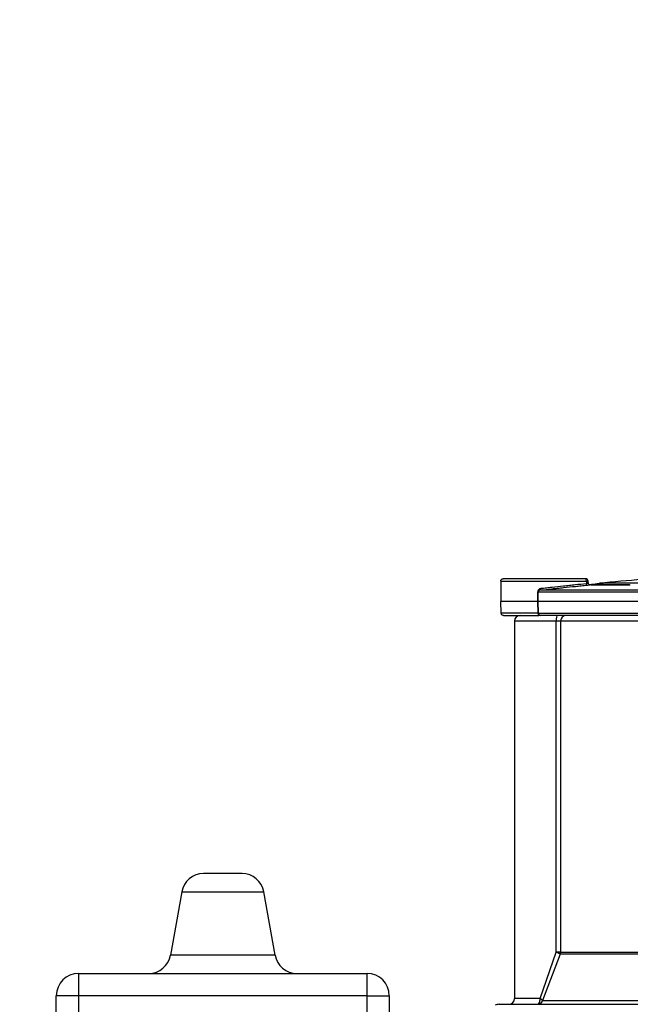
# Model space of a CAD drawing. Units: millimetres. Extents: x -32.96 to -26.38, y -68.21 to -60.01.
# Drawn here: x -31.81 to -31.55, y -64.76 to -64.33 of the extents above; entities that cross this region are included whole.
import ezdxf
from ezdxf import colors
from ezdxf.entities.mleader import LeaderData, LeaderLine
from ezdxf.math import Vec2, Vec3

# ---------------------------------------------------------------- set-up
doc = ezdxf.new("R2010")
doc.units = ezdxf.units.MM
doc.layers.add('-kontuur', color=7, linetype='Continuous')
doc.layers.add('-mõõdud', color=7, linetype='Continuous', lineweight=13)
doc.styles.add('1-50(2.0)', font='times.ttf', dxfattribs={"height": 0.1})
doc.dimstyles.new('M1-50 (2.0)', dxfattribs={"dimtxt": 0.1, "dimasz": 0.1, "dimexe": 0.05, "dimexo": 0.05, "dimgap": 0.0125, "dimtad": 1, "dimzin": 9, "dimtxsty": '1-50(2.0)', "dimblk": 'OBLIQUE', "dimcen": 6.25, "dimdle": 0.01, "dimclrd": 256, "dimclre": 256, "dimclrt": 256, "dimadec": 0, "dimazin": 0, "dimtfac": 1, "dimtmove": 0, "dimatfit": 3, "dimldrblk": 'OBLIQUE', "dimfxl": 0.05, "dimfxlon": 1, "dimlwd": -1, "dimlwe": -1, "dimarcsym": 0})

# ---------------------------------------------------------------- blocks, each defined once
blk = doc.blocks.new('_None')
blk = doc.blocks.new('_Oblique')
at = {"color": 0, "lineweight": -2}
blk.add_line((-0.5, -0.5), (0.5, 0.5), dxfattribs=at)
blk = doc.blocks.new('*D5')
at = {"layer": '-mõõdud', "transparency": 16777216}
for p, q in [((-32.46919248130288, -64.56861635024133), (-32.46919248130288, -66.10291463893827)), ((-32.41919248130288, -64.57861635024133), (-32.51919248130288, -64.57861635024133)), ((-32.41919248130288, -66.09291463893827), (-32.51919248130288, -66.09291463893827))]:
    blk.add_line(p, q, dxfattribs=at)
at = {"layer": 'Defpoints', "color": 0, "transparency": 16777216}
for p in [(-31.60366743233911, -64.57861635024135), (-32.46919248130288, -66.09291463893827), (-31.63205776668091, -66.09291463893828)]:
    blk.add_point(p, dxfattribs=at)
at = {"layer": '-mõõdud', "transparency": 16777216, "xscale": 0.1, "yscale": 0.1, "zscale": 0.1}
for p, rotation in [((-32.46919248130288, -64.57861635024133), 90), ((-32.46919248130288, -66.09291463893827), 270)]:
    blk.add_blockref('_Oblique', p, dxfattribs=dict(at, rotation=rotation))
at = {"layer": '-mõõdud', "transparency": 16777216, "insert": (-32.54398519939949, -65.33576549458982), "char_height": 0.1, "attachment_point": 5, "rotation": 90, "style": '1-50(2.0)'}
blk.add_mtext('1,51', dxfattribs=at)

msp = doc.modelspace()

# ---------------------------------------------------------------- linework, layer by layer
at = {"layer": '-kontuur', "color": 7, "linetype": 'Continuous'}
for p, q in [((-31.56652670585148, -64.57761635024134), (-31.60266760535001, -64.57761635024134)), ((-31.60366760535001, -64.57861635024135), (-31.5662313331096, -64.57861635024135)), ((-31.60366743233911, -64.57861635024135), (-31.60366743233911, -64.58761635024135)), ((-31.58631570855405, -64.58251506420328), (-31.24236682480776, -64.58251506420328)), ((-31.5662313331096, -64.57861635024135), (-31.5655267058515, -64.57861635024135)), ((-31.5662313331096, -64.57861635024135), (-31.5662313331096, -64.57978751583309)), ((-31.56552670585149, -64.57946128787147), (-31.56552670585149, -64.57861632524134)), ((-31.56431225256975, -64.58020938981774), (-31.5470724393715, -64.58020938981774)), ((-31.5639715946726, -64.58020594057271), (-31.56427266514796, -64.58020594057271)), ((-31.54771800065771, -64.58020594057271), (-31.5639715946726, -64.58020594057271)), ((-31.55845806501404, -64.5795849169186), (-31.56045775793389, -64.5795849169186)), ((-31.5415271430044, -64.5795849169186), (-31.55800637420729, -64.5795849169186)), ((-31.54748656509267, -64.58020594057271), (-31.54771800065771, -64.58020594057271)), ((-31.58733693478763, -64.58350863783608), (-31.58766235179374, -64.58350863783608)), ((-31.58766235179374, -64.58350863783608), (-31.58766235179374, -64.58761635024135)), ((-31.24134559857417, -64.58350863783608), (-31.58733693478763, -64.58350863783608)), ((-31.58733693478763, -64.58761635024135), (-31.58733693478763, -64.58350863783608)), ((-31.58766235179374, -64.58761635024135), (-31.60366760535, -64.58761635024135)), ((-31.60349160871535, -64.59265124973805), (-31.60366743233911, -64.58761635024135)), ((-31.58766235179374, -64.58761635024135), (-31.58766218561158, -64.58761635024135)), ((-31.58766218561158, -64.58761635024135), (-31.58750380573517, -64.59265124973805)), ((-31.5871768677648, -64.59265124973805), (-31.58733696329499, -64.58761635024135)), ((-31.58733696329499, -64.58761635024135), (-31.58733693478763, -64.58761635024135)), ((-31.24134559857417, -64.58761635024135), (-31.58733693478763, -64.58761635024135)), ((-31.58750380573517, -64.59265124973805), (-31.60349178278527, -64.59265124973805)), ((-31.60249239195825, -64.59361635024135), (-31.5870606793179, -64.59361635024135)), ((-31.5871768677648, -64.59265124973805), (-31.24150566559701, -64.59265124973805)), ((-31.58618884473023, -64.59361635024135), (-31.5870606793179, -64.59361635024135)), ((-31.24249368863158, -64.59361635024135), (-31.58618884473023, -64.59361635024135)), ((-31.5794761170994, -64.59611635024135), (-31.59766352883871, -64.59611635024135)), ((-31.59766352883871, -64.59611635024135), (-31.59766352883871, -64.76111463885785)), ((-31.5794761170994, -64.7408264964646), (-31.5794761170994, -64.59611635024135)), ((-31.57751827050607, -64.59611635024135), (-31.5794761170994, -64.59611635024135)), ((-31.25116426285574, -64.59611635024135), (-31.57751827050607, -64.59611635024135)), ((-31.57751827050607, -64.59611635024135), (-31.57751827050607, -64.7408264964646)), ((-31.58645568480546, -64.76111463885785), (-31.5794761170994, -64.7408264964646)), ((-31.57766271310931, -64.7416684970982), (-31.58539663425122, -64.76195663949144)), ((-31.57751827050607, -64.7408264964646), (-31.5794761170994, -64.7408264964646)), ((-31.25101982025249, -64.74166849709823), (-31.57766271310931, -64.74166849709819)), ((-31.57751827050607, -64.7408264964646), (-31.25116426285574, -64.7408264964646)), ((-31.58645568480546, -64.76111463885785), (-31.59766352883871, -64.76111463885785)), ((-31.58539663425122, -64.76195663949144), (-31.24328589911058, -64.76195663949144))]:
    msp.add_line(p, q, dxfattribs=at)
at = {"layer": '-kontuur', "linetype": 'Continuous'}
for p, q in [((-31.71676370584808, -64.70648877033022), (-31.73359182758193, -64.70648877033022)), ((-31.7431444627762, -64.71450438340185), (-31.74801439793717, -64.74212315761474)), ((-31.7431444627762, -64.71450438340185), (-31.70721107065381, -64.71450438340185)), ((-31.70234113549284, -64.74212315761474), (-31.70721107065381, -64.71450438340185)), ((-31.70234113549284, -64.74212315761474), (-31.74801439793717, -64.74212315761474)), ((-31.78822776671203, -64.75013877068636), (-31.66212776671799, -64.75013877068636)), ((-31.78822776671203, -64.75013877068636), (-31.78822776671203, -64.75983877004114)), ((-31.66212776671799, -64.75983877004114), (-31.66212776671799, -64.75013877068636)), ((-31.78822776671203, -64.75983877004114), (-31.79792776670709, -64.75983877004114)), ((-31.79792776670709, -64.91452113063065), (-31.79792776670709, -64.75983877004114)), ((-31.66212776671799, -64.75983877004114), (-31.78822776671203, -64.75983877004114)), ((-31.78822776671203, -64.75983877004114), (-31.78822776671203, -64.93729890965847)), ((-31.66212776671799, -64.75983877004114), (-31.65242776672292, -64.75983877004114)), ((-31.66212776671799, -64.93729890965847), (-31.66212776671799, -64.75983877004114)), ((-31.65242776672292, -64.75983877004114), (-31.65242776672292, -64.91452113063065))]:
    msp.add_line(p, q, dxfattribs=at)
at = {"layer": '-kontuur', "ltscale": 2}
msp.add_lwpolyline([(-31.60434126668097, -64.76361463885785), (-31.22434126668084, -64.76361463885785)], dxfattribs=at)
at = {"layer": '-kontuur', "color": 7, "linetype": 'Continuous'}
for centre, radius, start, end in [((-31.56652670585148, -64.57861635024135), 0.001000000000000001, 0, 90), ((-31.4143412666809, -66.1109002360195), 1.538270663937003, 94.75473123614093, 95.45060060726209), ((-31.58601125459542, -64.58356544524204), 0.001652074162882702, 94.69731495913406, 178.029467188027), ((-31.58627322720139, -64.58358033891348), 0.001066121415942266, 92.28364869085114, 176.1437108974111), ((-31.56669695481833, -64.56826924078385), 0.01213557124451556, 273.3161988057565, 280.2137418877492), ((-31.56465011367785, -64.57932256606473), 0.0008917298273969205, 179.507253640636, 275.315008763591), ((-31.5603912666809, -64.58028175184398), 0.0006999999999866227, 95.45060061871315, 139.3491019677481), ((-31.58749957445329, -64.5966717829469), 0.00905689261687653, 88.97123283805443, 91.02876716194554), ((-31.59516352883871, -64.59611635024135), 0.002499999999999947, 90, 180), ((-31.58734033674999, -64.58992858786185), 0.002727564811557325, 266.5640783554969, 273.4359216446663), ((-31.60016352883871, -64.76111463885785), 0.002499999999999947, 270, 0), ((-31.60434126668097, -64.7676146388578), 0.003999999999936722, 90, 115.8419327623248)]:
    msp.add_arc(centre, radius, start, end, dxfattribs=at)
at = {"layer": '-kontuur', "linetype": 'Continuous'}
for centre, start, end in [((-31.73359182758193, -64.71618877061633), 90, 170.0000005970998), ((-31.71676370584808, -64.71618877061633), 9.999999402900217, 90), ((-31.75756703313144, -64.74043877040026), 270, 350.0000005970998), ((-31.69278850029858, -64.74043877040026), 189.9999994029002, 270), ((-31.78822776671203, -64.75983877004114), 90, 180), ((-31.66212776671799, -64.75983877004114), 0, 90)]:
    msp.add_arc(centre, 0.009700000000000044, start, end, dxfattribs=at)
at = {"layer": '-kontuur', "color": 7, "linetype": 'Continuous'}
for centre, major_axis, ratio, start_param, end_param in [((-31.56652670585148, -64.57861635024135), (0, 0.0009999999999998899), 0.2953727418825484, 4.71238898038469, 6.283185307179586), ((-31.58638278690869, -64.58191892002358), (6.259397461183534e-05, -0.0005967260630668214), 0.3919172930237067, 0.01922554112808684, 1.529709039755508), ((-31.41456623906558, -66.11090936415361), (-2.881156539158437e-05, 1.538279242123396), 0.9848048721466278, 0.09510845396151447, 0.0992907631627641), ((-31.41411454552389, -66.11090931573726), (-2.890032637681283e-05, 1.538279193820475), 0.9848048879549216, 0.09510839865429815, 0.09929070792138811), ((-31.5870606793179, -64.59261635024134), (0, -0.001000000000000112), 0.4433965224546544, 4.747295565425887, 6.283185307179586), ((-31.58618884473023, -64.59261635024134), (4.107825191113079e-15, 0.001000000000000112), 0.9886252783764186, 1.605702911839587, 3.14159265358978), ((-31.57896164239845, -64.59611635024135), (0, -0.002500000000000058), 0.2057898803797761, 3.141592653589793, 4.71238898038469), ((-31.57504594921178, -64.59611635024135), (0, -0.002499999999999947), 0.9889285177141973, 3.141592653589793, 4.71238898038469), ((-31.57999059180035, -64.7408264964646), (0.002341984775763751, -0.0008747041271714995), 0.07337857711256467, 0.140563108075571, 1.376799061933596), ((-31.57999059180036, -64.7408264964646), (5.795364188543317e-14, -0.002500000000001279), 0.9889285177147826, 1.227279791446864, 1.570796326771062), ((-31.58773212104638, -64.76111463885785), (0, -0.002499999999999947), 0.5105744963649905, 0, 1.570796326794897), ((-31.58773212104638, -64.76111463885785), (8.548717289613705e-15, 0.002499999999999836), 0.9921605895336534, 3.141592653589745, 4.368872445063491), ((-31.58773212104638, -64.76111463885785), (0.002329396803103512, -0.0009076951766382458), 0.2107554326135638, 0.1206645481743566, 1.075000003877031)]:
    msp.add_ellipse(centre, major_axis=major_axis, ratio=ratio, start_param=start_param, end_param=end_param, dxfattribs=at)
for points, knots in [([(-31.60366743233911, -64.57861635024135), (-31.60366743233911, -64.57848426108288), (-31.60364143810185, -64.5783546489331), (-31.60354110942831, -64.57811250292272), (-31.6034668622993, -64.578001595827), (-31.6032824267768, -64.57781710550277), (-31.60317092097024, -64.57774259287623), (-31.60293037244879, -64.57764279187316), (-31.60279773152583, -64.57761635024134), (-31.60266742613796, -64.57761635024134)], [0, 0, 0, 0, 0.25, 0.25, 0.5, 0.5, 0.75, 0.75, 1, 1, 1, 1]), ([(-31.58631570855405, -64.58251506420328), (-31.5847085385165, -64.58234647904041), (-31.5830652667685, -64.5821741238884), (-31.58054856700703, -64.58191019005871), (-31.57970098230589, -64.58182130638073), (-31.57841641223841, -64.58168660553744), (-31.57798602023428, -64.58164147570477), (-31.57712076508611, -64.58155074999604), (-31.57668482016829, -64.58150504070024), (-31.57450884218882, -64.58127689413888), (-31.5727839845175, -64.58109606918634), (-31.57021974903057, -64.58082728043378), (-31.56936886862991, -64.58073809468664), (-31.5676749702884, -64.58056055761382), (-31.56682956099928, -64.58047195568875), (-31.56599495718624, -64.58038449103941)], [0, 0, 0, 0, 0.2500000000000047, 0.2500000000000047, 0.3750000000000067, 0.3750000000000067, 0.4375000000000054, 0.4375000000000054, 0.500000000000004, 0.500000000000004, 0.7500000000000024, 0.7500000000000024, 0.8750000000000013, 0.8750000000000013, 1, 1, 1, 1]), ([(-31.56623133310961, -64.57978751583309), (-31.56785995716531, -64.57996173551373), (-31.56951252559133, -64.58013853590272), (-31.57202630290234, -64.58040750582782), (-31.57287008356043, -64.5804977943267), (-31.57456960141209, -64.58067966201759), (-31.57542866068, -64.58077159679435), (-31.57797658843094, -64.58104428769272), (-31.57964886279346, -64.5812232845869), (-31.58211850885679, -64.58148766063644), (-31.58293522612188, -64.58157509544739), (-31.58455533135252, -64.58174854747793), (-31.58535904874215, -64.58183460000255), (-31.58614654592783, -64.58191892002358)], [0, 0, 0, 0, 0.2500000000000007, 0.2500000000000007, 0.3750000000000006, 0.3750000000000006, 0.5000000000000006, 0.5000000000000006, 0.7500000000000003, 0.7500000000000003, 0.8750000000000002, 0.8750000000000002, 1, 1, 1, 1]), ([(-31.56554181052892, -64.57931489724143), (-31.56551526956925, -64.5793148972876), (-31.56552515833497, -64.57934136773115), (-31.56556861978508, -64.57941800880258), (-31.56560535198969, -64.57946871640462), (-31.56576522778985, -64.57962672966485), (-31.565939289281, -64.57973854692389), (-31.56623133310961, -64.57978751583309)], [0, 0, 0, 0, 0.25, 0.25, 0.5, 0.5, 1, 1, 1, 1]), ([(-31.56599495718624, -64.58038449103941), (-31.56604151846811, -64.58038631121418), (-31.56609425795468, -64.58032278989596), (-31.56618191272317, -64.58010141488128), (-31.56621627241731, -64.57994496434011), (-31.56623133310961, -64.57978751583309)], [0, 0, 0, 0, 0.5, 0.5, 1, 1, 1, 1]), ([(-31.60249221161362, -64.59361635024135), (-31.6026196345767, -64.59361635024135), (-31.60274902138217, -64.59359117192551), (-31.60298521648648, -64.59349565509554), (-31.60309502894047, -64.59342438651692), (-31.60327874336807, -64.59324697084938), (-31.60335351774276, -64.59314039099735), (-31.60345790594659, -64.59290601173518), (-31.6034871007953, -64.59278033889608), (-31.60349160871535, -64.59265124973805)], [0, 0, 0, 0, 0.25, 0.25, 0.5, 0.5, 0.75, 0.75, 1, 1, 1, 1])]:
    msp.add_open_spline(points, degree=3, knots=knots, dxfattribs=at)

# ---------------------------------------------------------------- dimensions: what is measured, and where the dimension line sits
at = {"layer": '-mõõdud'}
dim = msp.add_linear_dim(base=(-32.46919248130288, -66.09291463893827), p1=(-31.60366743233911, -64.57861635024135), p2=(-31.63205776668091, -66.09291463893828), angle=90, dimstyle='M1-50 (2.0)', dxfattribs=at)
dim.commit()
dim.dimension.update_dxf_attribs({"geometry": '*D5', "text_midpoint": (-32.46919248130288, -65.33576549458982), "dimtype": 160})

# ---------------------------------------------------------------- leaders
at = {"layer": '-kontuur', "ltscale": 4}
ml = msp.add_multileader_mtext('Standard', dxfattribs=at)
ml.set_content('Hoolduskaev\\P%%C400', color=256, style='1-50(2.0)')
ml.set_leader_properties(color=256, linetype='ByLayer', lineweight=-1)
ml.set_arrow_properties(name='NONE')
ml.build(insert=Vec2(0, 0))
ml.multileader.update_dxf_attribs({"text_left_attachment_type": 6, "text_right_attachment_type": 6, "dogleg_length": 0.025, "arrow_head_size": 0.0001})
ctx = ml.context
ctx.base_point, ctx.char_height, ctx.arrow_head_size, ctx.landing_gap_size, ctx.plane_origin = Vec3(-31.23157770648378, -64.03144910214593), 0.1, 0.0001, 0, Vec3(-32.18244361788072, -64.23484901017363)
ctx.left_attachment, ctx.right_attachment = 6, 6
notes = []
notes.append((ctx, [(1, (1, 1, 0), (-31.25657770648377, -64.03144910214593), (1, 0), 0.025, [(0, [(-31.41182568089027, -64.6088471319338)], 0, [])])]))
ctx.mtext.insert, ctx.mtext.flow_direction = Vec3(-31.23157770648378, -63.91144910214592), 5
for ctx, leaders in notes:
    for number, flags, end, landing, length, lines in leaders:
        leader = LeaderData()
        leader.index, (leader.has_last_leader_line, leader.has_dogleg_vector, leader.attachment_direction) = number, flags
        leader.last_leader_point, leader.dogleg_vector, leader.dogleg_length = Vec3(end), Vec3(landing), length
        for number, points, colour, breaks in lines:
            line = LeaderLine()
            line.index, line.vertices, line.color, line.breaks = number, Vec3.list(points), colors.encode_raw_color(colour), breaks
            leader.lines.append(line)
        ctx.leaders.append(leader)

doc.saveas('drawing.dxf')
